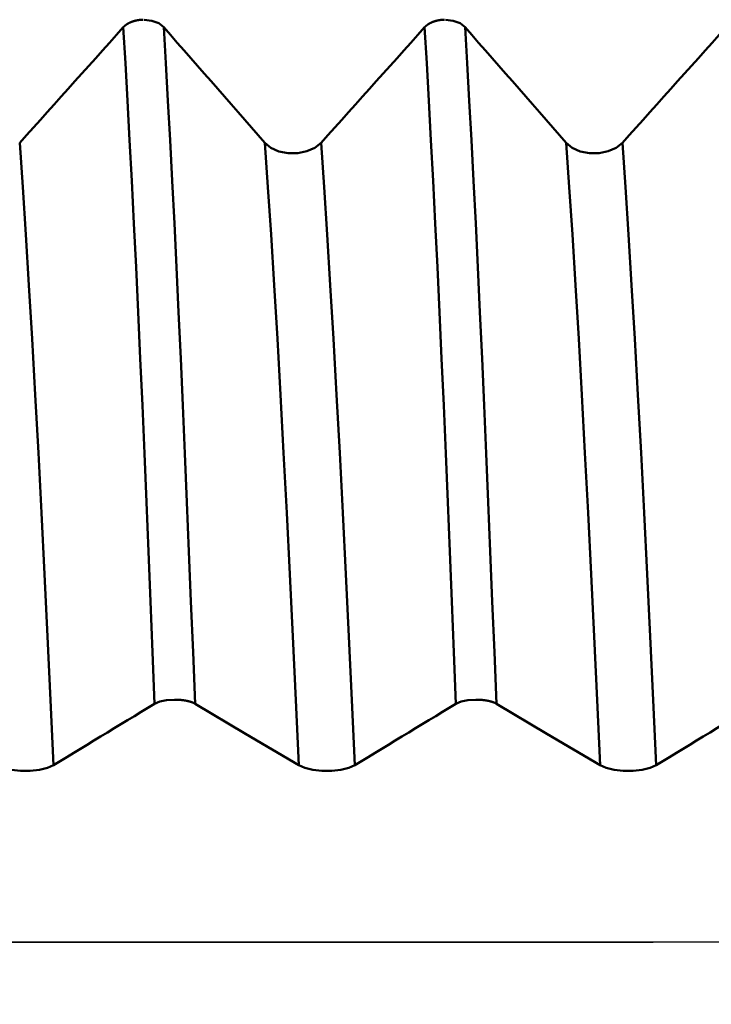
# Model space of a CAD drawing. Extents: x -65 to 107, y -39 to 95.
# Drawn here: x 52 to 57, y 0 to 6 of the extents above; entities that cross this region are included whole.
import ezdxf

# ---------------------------------------------------------------- set-up
doc = ezdxf.new("R2010")
doc.units = 0
doc.header["$PDMODE"] = 1
doc.linetypes.add('LONGDASH_DASH', pattern=[10.5, 6, -0.75, 3, -0.75])
for name, color, linetype, lineweight in [('1', 4, 'Continuous', 50), ('2', 7, 'Continuous', 25), ('4', 2, 'LONGDASH_DASH', 25), ('CUT', 1, 'Continuous', 25), ('SK2', 7, 'Continuous', 25), ('SK4', 2, 'LONGDASH_DASH', 25)]:
    doc.layers.add(name, color=color, linetype=linetype, lineweight=lineweight)
doc.styles.add('STANDARD 3.5 mm', font='monos.ttf', dxfattribs={"height": 3.5})
doc.dimstyles.new('AM_DIN', dxfattribs={"dimtxt": 3.5, "dimasz": 2.5, "dimexe": 2, "dimexo": 1, "dimgap": 1, "dimtad": 1, "dimdec": 1, "dimzin": 0, "dimdsep": 46, "dimtxsty": 'STANDARD 3.5 mm', "dimcen": 0.09, "dimadec": 0, "dimazin": 2, "dimtm": 1e-09, "dimtfac": 0.707107, "dimtmove": 0, "dimatfit": 3, "dimfxl": 1, "dimtolj": 1, "dimtzin": 0, "dimlwd": -1, "dimlwe": -1, "dimarcsym": 0})

# ---------------------------------------------------------------- blocks, each defined once
blk = doc.blocks.new('*D6')
at = {"layer": '2', "color": 0}
for p, q in [((17, 6.75), (17, 62)), ((65.5, 60), (19.5, 60)), ((68, 33), (68, 47))]:
    blk.add_line(p, q, dxfattribs=at)
for points in [[(19.5, 60.4167), (19.5, 59.5833), (17, 60)], [(65.5, 59.5833), (65.5, 60.4167), (68, 60)]]:
    blk.add_solid(points, dxfattribs=at)
at = {"layer": 'DEFPOINTS', "color": 0}
for p in [(17, 60), (17, 5.75), (68, 5.5)]:
    blk.add_point(p, dxfattribs=at)
at = {"layer": '2', "color": 0, "insert": (42.5, 62.8113), "char_height": 3.5, "attachment_point": 5, "style": 'STANDARD 3.5 mm'}
blk.add_mtext('\\A1;51.0', dxfattribs=at)
blk = doc.blocks.new('*D7')
at = {"layer": '2', "color": 0}
for p, q in [((0, 7), (0, 77)), ((65.5, 75), (2.5, 75)), ((68, 48), (68, 62))]:
    blk.add_line(p, q, dxfattribs=at)
for points in [[(2.5, 75.4167), (2.5, 74.5833), (0, 75)], [(65.5, 74.5833), (65.5, 75.4167), (68, 75)]]:
    blk.add_solid(points, dxfattribs=at)
at = {"layer": 'DEFPOINTS', "color": 0}
for p in [(0, 75), (0, 6), (68, 5.5)]:
    blk.add_point(p, dxfattribs=at)
at = {"layer": '2', "color": 0, "insert": (34, 77.8113), "char_height": 3.5, "attachment_point": 5, "style": 'STANDARD 3.5 mm'}
blk.add_mtext('\\A1;68.0', dxfattribs=at)
blk = doc.blocks.new('*D8')
at = {"layer": 'DEFPOINTS', "color": 0}
for p in [(-42, 90), (68, 5.5), (-42, 4.5)]:
    blk.add_point(p, dxfattribs=at)
at = {"layer": 'SK2', "color": 0}
for p, q in [((-42, 5.5), (-42, 92)), ((68, 6.5), (68, 92)), ((65.5, 90), (-39.5, 90))]:
    blk.add_line(p, q, dxfattribs=at)
for points in [[(-39.5, 90.4167), (-39.5, 89.5833), (-42, 90)], [(65.5, 90.4167), (65.5, 89.5833), (68, 90)]]:
    blk.add_solid(points, dxfattribs=at)
at = {"layer": 'SK2', "color": 0, "insert": (15.0929, 92.8115), "char_height": 3.5, "attachment_point": 5, "style": 'STANDARD 3.5 mm'}
blk.add_mtext('\\A1;110.0', dxfattribs=at)
blk = doc.blocks.new('*D10')
at = {"layer": 'DEFPOINTS', "color": 0}
for p in [(62.0041, 8.155), (-42, -4.5), (62.0041, -30)]:
    blk.add_point(p, dxfattribs=at)
at = {"layer": 'SK2', "color": 0}
for p, q in [((62.0041, 7.155), (62.0041, -32)), ((-42, -5.5), (-42, -32)), ((-39.5, -30), (59.5041, -30))]:
    blk.add_line(p, q, dxfattribs=at)
for points in [[(-39.5, -29.5833), (-39.5, -30.4167), (-42, -30)], [(59.5041, -30.4167), (59.5041, -29.5833), (62.0041, -30)]]:
    blk.add_solid(points, dxfattribs=at)
at = {"layer": 'SK2', "color": 0, "insert": (10.002, -27.1887), "char_height": 3.5, "attachment_point": 5, "style": 'STANDARD 3.5 mm'}
blk.add_mtext('\\A1;104.0', dxfattribs=at)
blk = doc.blocks.new('*D11')
at = {"layer": '2', "color": 0}
for p, q in [((48, 9.155), (48, 47)), ((65.5, 45), (50.5, 45)), ((68, 45), (88.0274, 45))]:
    blk.add_line(p, q, dxfattribs=at)
for points in [[(50.5, 45.4167), (50.5, 44.5833), (48, 45)], [(65.5, 44.5833), (65.5, 45.4167), (68, 45)]]:
    blk.add_solid(points, dxfattribs=at)
at = {"layer": 'DEFPOINTS', "color": 0}
for p in [(48, 48.305), (48, 8.155), (68, 5.5)]:
    blk.add_point(p, dxfattribs=at)
at = {"layer": '2', "color": 0, "insert": (81.2629, 47.8113), "char_height": 3.5, "attachment_point": 5, "style": 'STANDARD 3.5 mm'}
blk.add_mtext('\\A1;20.0', dxfattribs=at)

msp = doc.modelspace()

# ---------------------------------------------------------------- linework, layer by layer
at = {"layer": '1'}
for p, q in [((53.3276, 1.6083), (53.322, 1.6083)), ((55.3276, 1.6083), (55.322, 1.6083))]:
    msp.add_line(p, q, dxfattribs=at)
for points in [[(52.9832, 6.0692), (52.9835, 6.0696), (52.9838, 6.0699), (52.9841, 6.0703), (52.9844, 6.0706), (52.9848, 6.071), (52.9851, 6.0713), (52.9854, 6.0716), (52.9857, 6.072), (52.9861, 6.0723), (52.9864, 6.0727), (52.9867, 6.073), (52.9871, 6.0734), (52.9874, 6.0737), (52.9878, 6.074), (52.9881, 6.0744), (52.9884, 6.0747), (52.9888, 6.075), (52.9891, 6.0754), (52.9895, 6.0757), (52.9898, 6.076), (52.9902, 6.0764), (52.9906, 6.0767), (52.9909, 6.077), (52.9913, 6.0774), (52.9917, 6.0777), (52.992, 6.078), (52.9924, 6.0783), (52.9928, 6.0787), (52.9931, 6.079), (52.9935, 6.0793), (52.9939, 6.0796), (52.9943, 6.08), (52.9946, 6.0803), (52.995, 6.0806), (52.9954, 6.0809), (52.9958, 6.0812), (52.9962, 6.0815), (52.9966, 6.0819), (52.997, 6.0822), (52.9974, 6.0825), (52.9978, 6.0828), (52.9982, 6.0831), (52.9986, 6.0834), (52.999, 6.0837), (52.9994, 6.084), (52.9998, 6.0844), (53.0002, 6.0847), (53.0006, 6.085), (53.001, 6.0853), (53.0014, 6.0856), (53.0018, 6.0859), (53.0023, 6.0862), (53.0027, 6.0865), (53.0031, 6.0868), (53.0035, 6.0871), (53.0039, 6.0874), (53.0044, 6.0877), (53.0048, 6.088), (53.0052, 6.0883), (53.0057, 6.0886), (53.0061, 6.0888), (53.0065, 6.0891), (53.007, 6.0894), (53.0074, 6.0897), (53.0078, 6.09), (53.0083, 6.0903), (53.0087, 6.0906), (53.0092, 6.0909), (53.0096, 6.0911), (53.0101, 6.0914), (53.0105, 6.0917), (53.011, 6.092), (53.0114, 6.0923), (53.0119, 6.0925), (53.0123, 6.0928), (53.0128, 6.0931), (53.0133, 6.0934), (53.0137, 6.0936), (53.0142, 6.0939), (53.0146, 6.0942), (53.0151, 6.0944), (53.0156, 6.0947), (53.016, 6.095), (53.0165, 6.0952), (53.017, 6.0955), (53.0175, 6.0957), (53.0179, 6.096), (53.0184, 6.0963), (53.0189, 6.0965), (53.0194, 6.0968), (53.0199, 6.097), (53.0203, 6.0973), (53.0208, 6.0975), (53.0213, 6.0978), (53.0218, 6.098), (53.0223, 6.0983), (53.0228, 6.0985), (53.0233, 6.0988), (53.0238, 6.099), (53.0243, 6.0993), (53.0248, 6.0995), (53.0253, 6.0998), (53.0258, 6.1), (53.0263, 6.1002), (53.0268, 6.1005), (53.0273, 6.1007), (53.0278, 6.1009), (53.0283, 6.1012), (53.0288, 6.1014), (53.0293, 6.1016), (53.0299, 6.1019), (53.0304, 6.1021), (53.0309, 6.1023), (53.0314, 6.1026), (53.0319, 6.1028), (53.0325, 6.103), (53.033, 6.1032), (53.0335, 6.1034), (53.034, 6.1037), (53.0346, 6.1039), (53.0351, 6.1041), (53.0356, 6.1043), (53.0362, 6.1045), (53.0367, 6.1047), (53.0372, 6.105), (53.0378, 6.1052), (53.0383, 6.1054), (53.0388, 6.1056), (53.0394, 6.1058), (53.0399, 6.106), (53.0405, 6.1062), (53.041, 6.1064), (53.0416, 6.1066), (53.0421, 6.1068), (53.0426, 6.107), (53.0432, 6.1072), (53.0437, 6.1074), (53.0443, 6.1076), (53.0449, 6.1078), (53.0454, 6.108), (53.046, 6.1082), (53.0465, 6.1083), (53.0471, 6.1085), (53.0476, 6.1087), (53.0487, 6.1091), (53.0499, 6.1094), (53.051, 6.1098), (53.0521, 6.1101), (53.0533, 6.1105), (53.0544, 6.1108), (53.0555, 6.1111), (53.0567, 6.1115), (53.0578, 6.1118), (53.059, 6.1121), (53.0601, 6.1124), (53.0613, 6.1127), (53.0625, 6.113), (53.063, 6.1131), (53.0636, 6.1133), (53.0642, 6.1134), (53.0648, 6.1136), (53.0654, 6.1137), (53.066, 6.1138), (53.0666, 6.114), (53.0672, 6.1141), (53.0677, 6.1142), (53.0683, 6.1144), (53.0695, 6.1146), (53.0707, 6.1149), (53.0719, 6.1151), (53.0731, 6.1153), (53.0743, 6.1156), (53.0755, 6.1158), (53.0767, 6.116), (53.0779, 6.1162), (53.0791, 6.1164), (53.0804, 6.1166), (53.0816, 6.1168), (53.0828, 6.117), (53.084, 6.1172), (53.0852, 6.1174), (53.0865, 6.1175), (53.0877, 6.1177), (53.0889, 6.1178), (53.0902, 6.118), (53.0914, 6.1181), (53.0926, 6.1183), (53.0939, 6.1184), (53.0951, 6.1185), (53.0964, 6.1186), (53.0976, 6.1188), (53.0988, 6.1189), (53.1001, 6.119), (53.1013, 6.119), (53.1026, 6.1191), (53.1038, 6.1192), (53.1051, 6.1193), (53.1063, 6.1193), (53.1076, 6.1194), (53.1088, 6.1195), (53.1101, 6.1195), (53.1113, 6.1195), (53.1126, 6.1196), (53.1138, 6.1196), (53.1151, 6.1196)], [(53.1207, 6.1196), (53.1726, 6.113), (53.2179, 6.0955), (53.2516, 6.0692)], [(54.9832, 6.0692), (54.9835, 6.0696), (54.9838, 6.0699), (54.9841, 6.0703), (54.9844, 6.0706), (54.9848, 6.071), (54.9851, 6.0713), (54.9854, 6.0716), (54.9857, 6.072), (54.9861, 6.0723), (54.9864, 6.0727), (54.9867, 6.073), (54.9871, 6.0734), (54.9874, 6.0737), (54.9878, 6.074), (54.9881, 6.0744), (54.9884, 6.0747), (54.9888, 6.075), (54.9891, 6.0754), (54.9895, 6.0757), (54.9898, 6.076), (54.9902, 6.0764), (54.9906, 6.0767), (54.9909, 6.077), (54.9913, 6.0774), (54.9917, 6.0777), (54.992, 6.078), (54.9924, 6.0783), (54.9928, 6.0787), (54.9931, 6.079), (54.9935, 6.0793), (54.9939, 6.0796), (54.9943, 6.08), (54.9946, 6.0803), (54.995, 6.0806), (54.9954, 6.0809), (54.9958, 6.0812), (54.9962, 6.0815), (54.9966, 6.0819), (54.997, 6.0822), (54.9974, 6.0825), (54.9978, 6.0828), (54.9982, 6.0831), (54.9986, 6.0834), (54.999, 6.0837), (54.9994, 6.084), (54.9998, 6.0844), (55.0002, 6.0847), (55.0006, 6.085), (55.001, 6.0853), (55.0014, 6.0856), (55.0018, 6.0859), (55.0023, 6.0862), (55.0027, 6.0865), (55.0031, 6.0868), (55.0035, 6.0871), (55.0039, 6.0874), (55.0044, 6.0877), (55.0048, 6.088), (55.0052, 6.0883), (55.0057, 6.0886), (55.0061, 6.0888), (55.0065, 6.0891), (55.007, 6.0894), (55.0074, 6.0897), (55.0078, 6.09), (55.0083, 6.0903), (55.0087, 6.0906), (55.0092, 6.0909), (55.0096, 6.0911), (55.0101, 6.0914), (55.0105, 6.0917), (55.011, 6.092), (55.0114, 6.0923), (55.0119, 6.0925), (55.0123, 6.0928), (55.0128, 6.0931), (55.0133, 6.0934), (55.0137, 6.0936), (55.0142, 6.0939), (55.0146, 6.0942), (55.0151, 6.0944), (55.0156, 6.0947), (55.016, 6.095), (55.0165, 6.0952), (55.017, 6.0955), (55.0175, 6.0957), (55.0179, 6.096), (55.0184, 6.0963), (55.0189, 6.0965), (55.0194, 6.0968), (55.0199, 6.097), (55.0203, 6.0973), (55.0208, 6.0975), (55.0213, 6.0978), (55.0218, 6.098), (55.0223, 6.0983), (55.0228, 6.0985), (55.0233, 6.0988), (55.0238, 6.099), (55.0243, 6.0993), (55.0248, 6.0995), (55.0253, 6.0998), (55.0258, 6.1), (55.0263, 6.1002), (55.0268, 6.1005), (55.0273, 6.1007), (55.0278, 6.1009), (55.0283, 6.1012), (55.0288, 6.1014), (55.0293, 6.1016), (55.0299, 6.1019), (55.0304, 6.1021), (55.0309, 6.1023), (55.0314, 6.1026), (55.0319, 6.1028), (55.0325, 6.103), (55.033, 6.1032), (55.0335, 6.1034), (55.034, 6.1037), (55.0346, 6.1039), (55.0351, 6.1041), (55.0356, 6.1043), (55.0362, 6.1045), (55.0367, 6.1047), (55.0372, 6.105), (55.0378, 6.1052), (55.0383, 6.1054), (55.0388, 6.1056), (55.0394, 6.1058), (55.0399, 6.106), (55.0405, 6.1062), (55.041, 6.1064), (55.0416, 6.1066), (55.0421, 6.1068), (55.0426, 6.107), (55.0432, 6.1072), (55.0437, 6.1074), (55.0443, 6.1076), (55.0449, 6.1078), (55.0454, 6.108), (55.046, 6.1082), (55.0465, 6.1083), (55.0471, 6.1085), (55.0476, 6.1087), (55.0487, 6.1091), (55.0499, 6.1094), (55.051, 6.1098), (55.0521, 6.1101), (55.0533, 6.1105), (55.0544, 6.1108), (55.0555, 6.1111), (55.0567, 6.1115), (55.0578, 6.1118), (55.059, 6.1121), (55.0601, 6.1124), (55.0613, 6.1127), (55.0625, 6.113), (55.063, 6.1131), (55.0636, 6.1133), (55.0642, 6.1134), (55.0648, 6.1136), (55.0654, 6.1137), (55.066, 6.1138), (55.0666, 6.114), (55.0672, 6.1141), (55.0677, 6.1142), (55.0683, 6.1144), (55.0695, 6.1146), (55.0707, 6.1149), (55.0719, 6.1151), (55.0731, 6.1153), (55.0743, 6.1156), (55.0755, 6.1158), (55.0767, 6.116), (55.0779, 6.1162), (55.0791, 6.1164), (55.0804, 6.1166), (55.0816, 6.1168), (55.0828, 6.117), (55.084, 6.1172), (55.0852, 6.1174), (55.0865, 6.1175), (55.0877, 6.1177), (55.0889, 6.1178), (55.0902, 6.118), (55.0914, 6.1181), (55.0926, 6.1183), (55.0939, 6.1184), (55.0951, 6.1185), (55.0964, 6.1186), (55.0976, 6.1188), (55.0988, 6.1189), (55.1001, 6.119), (55.1013, 6.119), (55.1026, 6.1191), (55.1038, 6.1192), (55.1051, 6.1193), (55.1063, 6.1193), (55.1076, 6.1194), (55.1088, 6.1195), (55.1101, 6.1195), (55.1113, 6.1195), (55.1126, 6.1196), (55.1138, 6.1196), (55.1151, 6.1196)], [(55.1207, 6.1196), (55.1726, 6.113), (55.2179, 6.0955), (55.2516, 6.0692)], [(52.2954, 5.3023), (52.3412, 5.3534), (52.387, 5.4045), (52.4329, 5.4557), (52.4787, 5.5068), (52.5246, 5.5579), (52.5704, 5.6091), (52.6163, 5.6602), (52.6622, 5.7113), (52.708, 5.7625), (52.7539, 5.8136), (52.7997, 5.8647), (52.8456, 5.9159), (52.8914, 5.967), (52.9373, 6.0181), (52.9832, 6.0692)], [(53.191, 1.5815), (53.1773, 1.9235), (53.1638, 2.2601), (53.1505, 2.5909), (53.1372, 2.9176), (53.1236, 3.2408), (53.1097, 3.5594), (53.0958, 3.8725), (53.0817, 4.179), (53.0675, 4.4779), (53.0533, 4.7684), (53.0391, 5.0498), (53.025, 5.3213), (53.0109, 5.5822), (52.997, 5.8318), (52.9832, 6.0692)], [(53.2516, 6.0692), (53.2965, 6.0181), (53.3414, 5.9671), (53.3862, 5.916), (53.4311, 5.8649), (53.4759, 5.8137), (53.5207, 5.7626), (53.5654, 5.7115), (53.6102, 5.6604), (53.6549, 5.6092), (53.6997, 5.5581), (53.7444, 5.507), (53.7891, 5.4558), (53.8337, 5.4046), (53.8784, 5.3535), (53.923, 5.3023)], [(53.4595, 1.5815), (53.4458, 1.9235), (53.4323, 2.2601), (53.419, 2.5909), (53.4056, 2.9176), (53.392, 3.2408), (53.3782, 3.5594), (53.3642, 3.8725), (53.3502, 4.179), (53.336, 4.4779), (53.3218, 4.7684), (53.3076, 5.0498), (53.2934, 5.3213), (53.2794, 5.5822), (53.2654, 5.8318), (53.2516, 6.0692)], [(54.2954, 5.3023), (54.3412, 5.3534), (54.387, 5.4045), (54.4329, 5.4557), (54.4787, 5.5068), (54.5246, 5.5579), (54.5704, 5.6091), (54.6163, 5.6602), (54.6622, 5.7113), (54.708, 5.7625), (54.7539, 5.8136), (54.7997, 5.8647), (54.8456, 5.9159), (54.8914, 5.967), (54.9373, 6.0181), (54.9832, 6.0692)], [(55.191, 1.5815), (55.1773, 1.9235), (55.1638, 2.2601), (55.1505, 2.5909), (55.1372, 2.9176), (55.1236, 3.2408), (55.1097, 3.5594), (55.0958, 3.8725), (55.0817, 4.179), (55.0675, 4.4779), (55.0533, 4.7684), (55.0391, 5.0498), (55.025, 5.3213), (55.0109, 5.5822), (54.997, 5.8318), (54.9832, 6.0692)], [(55.2516, 6.0692), (55.2965, 6.0181), (55.3414, 5.9671), (55.3862, 5.916), (55.4311, 5.8649), (55.4759, 5.8137), (55.5207, 5.7626), (55.5654, 5.7115), (55.6102, 5.6604), (55.6549, 5.6092), (55.6997, 5.5581), (55.7444, 5.507), (55.7891, 5.4558), (55.8337, 5.4046), (55.8784, 5.3535), (55.923, 5.3023)], [(55.4595, 1.5815), (55.4458, 1.9235), (55.4323, 2.2601), (55.419, 2.5909), (55.4056, 2.9176), (55.392, 3.2408), (55.3782, 3.5594), (55.3642, 3.8725), (55.3502, 4.179), (55.336, 4.4779), (55.3218, 4.7684), (55.3076, 5.0498), (55.2934, 5.3213), (55.2794, 5.5822), (55.2654, 5.8318), (55.2516, 6.0692)], [(56.2954, 5.3023), (56.3412, 5.3534), (56.387, 5.4045), (56.4329, 5.4557), (56.4787, 5.5068), (56.5246, 5.5579), (56.5704, 5.6091), (56.6163, 5.6602), (56.6622, 5.7113), (56.708, 5.7625), (56.7539, 5.8136), (56.7997, 5.8647), (56.8456, 5.9159), (56.8914, 5.967), (56.9373, 6.0181), (56.9832, 6.0692)], [(52.5198, 1.1734), (52.4996, 1.6053), (52.4798, 2.028), (52.4601, 2.4419), (52.44, 2.8484), (52.4195, 3.2458), (52.3988, 3.6315), (52.3779, 4.0027), (52.3569, 4.3573), (52.3361, 4.6935), (52.3156, 5.0091), (52.2954, 5.3023)], [(53.923, 5.3023), (53.9629, 5.2697), (54.0157, 5.2462), (54.0767, 5.2337), (54.141, 5.2338), (54.2021, 5.2464), (54.255, 5.2698), (54.2954, 5.3023)], [(54.1474, 1.1734), (54.1272, 1.6053), (54.1074, 2.028), (54.0877, 2.4419), (54.0676, 2.8484), (54.0471, 3.2458), (54.0264, 3.6315), (54.0055, 4.0027), (53.9846, 4.3573), (53.9637, 4.6935), (53.9432, 5.0091), (53.923, 5.3023)], [(54.5198, 1.1734), (54.4996, 1.6053), (54.4798, 2.028), (54.4601, 2.4419), (54.44, 2.8484), (54.4195, 3.2458), (54.3988, 3.6315), (54.3779, 4.0027), (54.3569, 4.3573), (54.3361, 4.6935), (54.3156, 5.0091), (54.2954, 5.3023)], [(55.923, 5.3023), (55.9629, 5.2697), (56.0157, 5.2462), (56.0767, 5.2337), (56.141, 5.2338), (56.2021, 5.2464), (56.255, 5.2698), (56.2954, 5.3023)], [(56.1474, 1.1734), (56.1272, 1.6053), (56.1074, 2.028), (56.0877, 2.4419), (56.0676, 2.8484), (56.0471, 3.2458), (56.0264, 3.6315), (56.0055, 4.0027), (55.9846, 4.3573), (55.9637, 4.6935), (55.9432, 5.0091), (55.923, 5.3023)], [(56.5198, 1.1734), (56.4996, 1.6053), (56.4798, 2.028), (56.4601, 2.4419), (56.44, 2.8484), (56.4195, 3.2458), (56.3988, 3.6315), (56.3779, 4.0027), (56.3569, 4.3573), (56.3361, 4.6935), (56.3156, 5.0091), (56.2954, 5.3023)], [(53.191, 1.5815), (53.1461, 1.5543), (53.1013, 1.5271), (53.0564, 1.4999), (53.0116, 1.4727), (52.9668, 1.4455), (52.922, 1.4183), (52.8772, 1.3911), (52.8325, 1.3639), (52.7877, 1.3367), (52.743, 1.3095), (52.6983, 1.2823), (52.6537, 1.255), (52.609, 1.2278), (52.5644, 1.2006), (52.5198, 1.1734)], [(53.322, 1.6083), (53.27, 1.6047), (53.2248, 1.5954), (53.191, 1.5815)], [(53.4595, 1.5815), (53.4592, 1.5816), (53.4588, 1.5818), (53.4585, 1.582), (53.4582, 1.5822), (53.4579, 1.5824), (53.4576, 1.5826), (53.4572, 1.5827), (53.4569, 1.5829), (53.4566, 1.5831), (53.4562, 1.5833), (53.4559, 1.5835), (53.4556, 1.5836), (53.4552, 1.5838), (53.4549, 1.584), (53.4546, 1.5842), (53.4542, 1.5844), (53.4539, 1.5845), (53.4535, 1.5847), (53.4532, 1.5849), (53.4528, 1.5851), (53.4524, 1.5852), (53.4521, 1.5854), (53.4517, 1.5856), (53.4514, 1.5858), (53.451, 1.5859), (53.4506, 1.5861), (53.4503, 1.5863), (53.4499, 1.5865), (53.4495, 1.5866), (53.4491, 1.5868), (53.4488, 1.587), (53.4484, 1.5872), (53.448, 1.5873), (53.4476, 1.5875), (53.4472, 1.5877), (53.4468, 1.5878), (53.4465, 1.588), (53.4461, 1.5882), (53.4457, 1.5883), (53.4453, 1.5885), (53.4449, 1.5887), (53.4445, 1.5888), (53.4441, 1.589), (53.4437, 1.5892), (53.4433, 1.5893), (53.4429, 1.5895), (53.4425, 1.5897), (53.4421, 1.5898), (53.4416, 1.59), (53.4412, 1.5901), (53.4408, 1.5903), (53.4404, 1.5905), (53.44, 1.5906), (53.4396, 1.5908), (53.4391, 1.5909), (53.4387, 1.5911), (53.4383, 1.5913), (53.4379, 1.5914), (53.4374, 1.5916), (53.437, 1.5917), (53.4366, 1.5919), (53.4361, 1.592), (53.4357, 1.5922), (53.4352, 1.5923), (53.4348, 1.5925), (53.4344, 1.5927), (53.4339, 1.5928), (53.4335, 1.593), (53.433, 1.5931), (53.4326, 1.5933), (53.4321, 1.5934), (53.4317, 1.5936), (53.4312, 1.5937), (53.4308, 1.5938), (53.4303, 1.594), (53.4299, 1.5941), (53.4294, 1.5943), (53.4289, 1.5944), (53.4285, 1.5946), (53.428, 1.5947), (53.4271, 1.595), (53.4261, 1.5953), (53.4257, 1.5954), (53.4252, 1.5956), (53.4247, 1.5957), (53.4242, 1.5958), (53.4238, 1.596), (53.4233, 1.5961), (53.4228, 1.5962), (53.4223, 1.5964), (53.4218, 1.5965), (53.4213, 1.5966), (53.4208, 1.5968), (53.4203, 1.5969), (53.4199, 1.597), (53.4194, 1.5972), (53.4189, 1.5973), (53.4184, 1.5974), (53.4179, 1.5976), (53.4174, 1.5977), (53.4169, 1.5978), (53.4164, 1.5979), (53.4159, 1.5981), (53.4153, 1.5982), (53.4143, 1.5984), (53.4133, 1.5987), (53.4123, 1.5989), (53.4112, 1.5992), (53.4102, 1.5994), (53.4091, 1.5997), (53.4081, 1.5999), (53.407, 1.6001), (53.406, 1.6003), (53.4049, 1.6006), (53.4038, 1.6008), (53.4027, 1.601), (53.4016, 1.6012), (53.4005, 1.6014), (53.3994, 1.6016), (53.3983, 1.6019), (53.3972, 1.6021), (53.3961, 1.6023), (53.395, 1.6025), (53.3939, 1.6027), (53.3928, 1.6028), (53.3916, 1.603), (53.3905, 1.6032), (53.3894, 1.6034), (53.3882, 1.6036), (53.3871, 1.6038), (53.386, 1.6039), (53.3848, 1.6041), (53.3837, 1.6043), (53.3825, 1.6044), (53.3813, 1.6046), (53.3802, 1.6047), (53.379, 1.6049), (53.3778, 1.605), (53.3767, 1.6052), (53.3755, 1.6053), (53.3743, 1.6055), (53.3731, 1.6056), (53.3719, 1.6057), (53.3707, 1.6059), (53.3695, 1.606), (53.3683, 1.6061), (53.3671, 1.6062), (53.3659, 1.6063), (53.3647, 1.6065), (53.3635, 1.6066), (53.3623, 1.6067), (53.3611, 1.6068), (53.3599, 1.6069), (53.3586, 1.607), (53.3574, 1.6071), (53.3562, 1.6071), (53.3549, 1.6072), (53.3537, 1.6073), (53.3525, 1.6074), (53.3512, 1.6075), (53.35, 1.6075), (53.3488, 1.6076), (53.3475, 1.6077), (53.3463, 1.6077), (53.345, 1.6078), (53.3438, 1.6079), (53.3426, 1.6079), (53.3413, 1.608), (53.3401, 1.608), (53.3388, 1.608), (53.3376, 1.6081), (53.3363, 1.6081), (53.3351, 1.6081), (53.3338, 1.6082), (53.3326, 1.6082), (53.3313, 1.6082), (53.3301, 1.6082), (53.3288, 1.6082), (53.3276, 1.6083)], [(55.191, 1.5815), (55.1461, 1.5543), (55.1013, 1.5271), (55.0564, 1.4999), (55.0116, 1.4727), (54.9668, 1.4455), (54.922, 1.4183), (54.8772, 1.3911), (54.8325, 1.3639), (54.7877, 1.3367), (54.743, 1.3095), (54.6983, 1.2823), (54.6537, 1.255), (54.609, 1.2278), (54.5644, 1.2006), (54.5198, 1.1734)], [(55.322, 1.6083), (55.27, 1.6047), (55.2248, 1.5954), (55.191, 1.5815)], [(55.4595, 1.5815), (55.4592, 1.5816), (55.4588, 1.5818), (55.4585, 1.582), (55.4582, 1.5822), (55.4579, 1.5824), (55.4576, 1.5826), (55.4572, 1.5827), (55.4569, 1.5829), (55.4566, 1.5831), (55.4562, 1.5833), (55.4559, 1.5835), (55.4556, 1.5836), (55.4552, 1.5838), (55.4549, 1.584), (55.4546, 1.5842), (55.4542, 1.5844), (55.4539, 1.5845), (55.4535, 1.5847), (55.4532, 1.5849), (55.4528, 1.5851), (55.4524, 1.5852), (55.4521, 1.5854), (55.4517, 1.5856), (55.4514, 1.5858), (55.451, 1.5859), (55.4506, 1.5861), (55.4503, 1.5863), (55.4499, 1.5865), (55.4495, 1.5866), (55.4491, 1.5868), (55.4488, 1.587), (55.4484, 1.5872), (55.448, 1.5873), (55.4476, 1.5875), (55.4472, 1.5877), (55.4468, 1.5878), (55.4465, 1.588), (55.4461, 1.5882), (55.4457, 1.5883), (55.4453, 1.5885), (55.4449, 1.5887), (55.4445, 1.5888), (55.4441, 1.589), (55.4437, 1.5892), (55.4433, 1.5893), (55.4429, 1.5895), (55.4425, 1.5897), (55.4421, 1.5898), (55.4416, 1.59), (55.4412, 1.5901), (55.4408, 1.5903), (55.4404, 1.5905), (55.44, 1.5906), (55.4396, 1.5908), (55.4391, 1.5909), (55.4387, 1.5911), (55.4383, 1.5913), (55.4379, 1.5914), (55.4374, 1.5916), (55.437, 1.5917), (55.4366, 1.5919), (55.4361, 1.592), (55.4357, 1.5922), (55.4352, 1.5923), (55.4348, 1.5925), (55.4344, 1.5927), (55.4339, 1.5928), (55.4335, 1.593), (55.433, 1.5931), (55.4326, 1.5933), (55.4321, 1.5934), (55.4317, 1.5936), (55.4312, 1.5937), (55.4308, 1.5938), (55.4303, 1.594), (55.4299, 1.5941), (55.4294, 1.5943), (55.4289, 1.5944), (55.4285, 1.5946), (55.428, 1.5947), (55.4271, 1.595), (55.4261, 1.5953), (55.4257, 1.5954), (55.4252, 1.5956), (55.4247, 1.5957), (55.4242, 1.5958), (55.4238, 1.596), (55.4233, 1.5961), (55.4228, 1.5962), (55.4223, 1.5964), (55.4218, 1.5965), (55.4213, 1.5966), (55.4208, 1.5968), (55.4203, 1.5969), (55.4199, 1.597), (55.4194, 1.5972), (55.4189, 1.5973), (55.4184, 1.5974), (55.4179, 1.5976), (55.4174, 1.5977), (55.4169, 1.5978), (55.4164, 1.5979), (55.4159, 1.5981), (55.4153, 1.5982), (55.4143, 1.5984), (55.4133, 1.5987), (55.4123, 1.5989), (55.4112, 1.5992), (55.4102, 1.5994), (55.4091, 1.5997), (55.4081, 1.5999), (55.407, 1.6001), (55.406, 1.6003), (55.4049, 1.6006), (55.4038, 1.6008), (55.4027, 1.601), (55.4016, 1.6012), (55.4005, 1.6014), (55.3994, 1.6016), (55.3983, 1.6019), (55.3972, 1.6021), (55.3961, 1.6023), (55.395, 1.6025), (55.3939, 1.6027), (55.3928, 1.6028), (55.3916, 1.603), (55.3905, 1.6032), (55.3894, 1.6034), (55.3882, 1.6036), (55.3871, 1.6038), (55.386, 1.6039), (55.3848, 1.6041), (55.3837, 1.6043), (55.3825, 1.6044), (55.3813, 1.6046), (55.3802, 1.6047), (55.379, 1.6049), (55.3778, 1.605), (55.3767, 1.6052), (55.3755, 1.6053), (55.3743, 1.6055), (55.3731, 1.6056), (55.3719, 1.6057), (55.3707, 1.6059), (55.3695, 1.606), (55.3683, 1.6061), (55.3671, 1.6062), (55.3659, 1.6063), (55.3647, 1.6065), (55.3635, 1.6066), (55.3623, 1.6067), (55.3611, 1.6068), (55.3599, 1.6069), (55.3586, 1.607), (55.3574, 1.6071), (55.3562, 1.6071), (55.3549, 1.6072), (55.3537, 1.6073), (55.3525, 1.6074), (55.3512, 1.6075), (55.35, 1.6075), (55.3488, 1.6076), (55.3475, 1.6077), (55.3463, 1.6077), (55.345, 1.6078), (55.3438, 1.6079), (55.3426, 1.6079), (55.3413, 1.608), (55.3401, 1.608), (55.3388, 1.608), (55.3376, 1.6081), (55.3363, 1.6081), (55.3351, 1.6081), (55.3338, 1.6082), (55.3326, 1.6082), (55.3313, 1.6082), (55.3301, 1.6082), (55.3288, 1.6082), (55.3276, 1.6083)], [(57.191, 1.5815), (57.1461, 1.5543), (57.1013, 1.5271), (57.0564, 1.4999), (57.0116, 1.4727), (56.9668, 1.4455), (56.922, 1.4183), (56.8772, 1.3911), (56.8325, 1.3639), (56.7877, 1.3367), (56.743, 1.3095), (56.6983, 1.2823), (56.6537, 1.255), (56.609, 1.2278), (56.5644, 1.2006), (56.5198, 1.1734)], [(52.5198, 1.1734), (52.4799, 1.156), (52.4271, 1.1435), (52.366, 1.1368), (52.3017, 1.1369), (52.2407, 1.1436), (52.1877, 1.1561), (52.1474, 1.1734)], [(54.5198, 1.1734), (54.4799, 1.156), (54.4271, 1.1435), (54.366, 1.1368), (54.3017, 1.1369), (54.2407, 1.1436), (54.1877, 1.1561), (54.1474, 1.1734)], [(56.5198, 1.1734), (56.4799, 1.156), (56.4271, 1.1435), (56.366, 1.1368), (56.3017, 1.1369), (56.2407, 1.1436), (56.1877, 1.1561), (56.1474, 1.1734)]]:
    msp.add_lwpolyline(points, dxfattribs=at)
at = {"layer": '1', "flags": 128}
for points in [[(54.1474, 1.1734), (53.9711, 1.278), (53.7948, 1.3825), (53.4595, 1.5815)], [(56.1474, 1.1734), (55.9711, 1.278), (55.7948, 1.3825), (55.4595, 1.5815)]]:
    msp.add_lwpolyline(points, dxfattribs=at)
at = {"layer": '4'}
msp.add_line((-2, 0), (70, 0), dxfattribs=at)
at = {"layer": 'CUT'}
msp.add_lwpolyline([(62.0041, 8.155), (66.8886, 7.425), (68, 5.5), (68, 0), (48, 0), (48, 8.155)], close=True, dxfattribs=at)
at = {"layer": 'SK4'}
msp.add_line((-44, 0), (70, 0), dxfattribs=at)

# ---------------------------------------------------------------- dimensions: what is measured, and where the dimension line sits
at = {"layer": '2'}
for base, p2, picture, middle in [((0, 75), (0, 6), '*D7', (34, 75)), ((17, 60), (17, 5.75), '*D6', (42.5, 60)), ((48, 45), (48, 8.155), '*D11', (81.2629, 45))]:
    dim = msp.add_linear_dim(base=base, p1=(68, 5.5), p2=p2, dimstyle='AM_DIN', dxfattribs=at)
    dim.commit()
    dim.dimension.update_dxf_attribs({"geometry": picture, "text_midpoint": middle, "dimtype": 160})
at = {"layer": 'SK2'}
for base, p1, p2, picture, middle in [((-42, 90), (68, 5.5), (-42, 4.5), '*D8', (15.0929, 90)), ((62.0041, -30), (-42, -4.5), (62.0041, 8.155), '*D10', (10.002, -30))]:
    dim = msp.add_linear_dim(base=base, p1=p1, p2=p2, dimstyle='AM_DIN', dxfattribs=at)
    dim.commit()
    dim.dimension.update_dxf_attribs({"geometry": picture, "text_midpoint": middle, "dimtype": 160})

doc.saveas('drawing.dxf')
